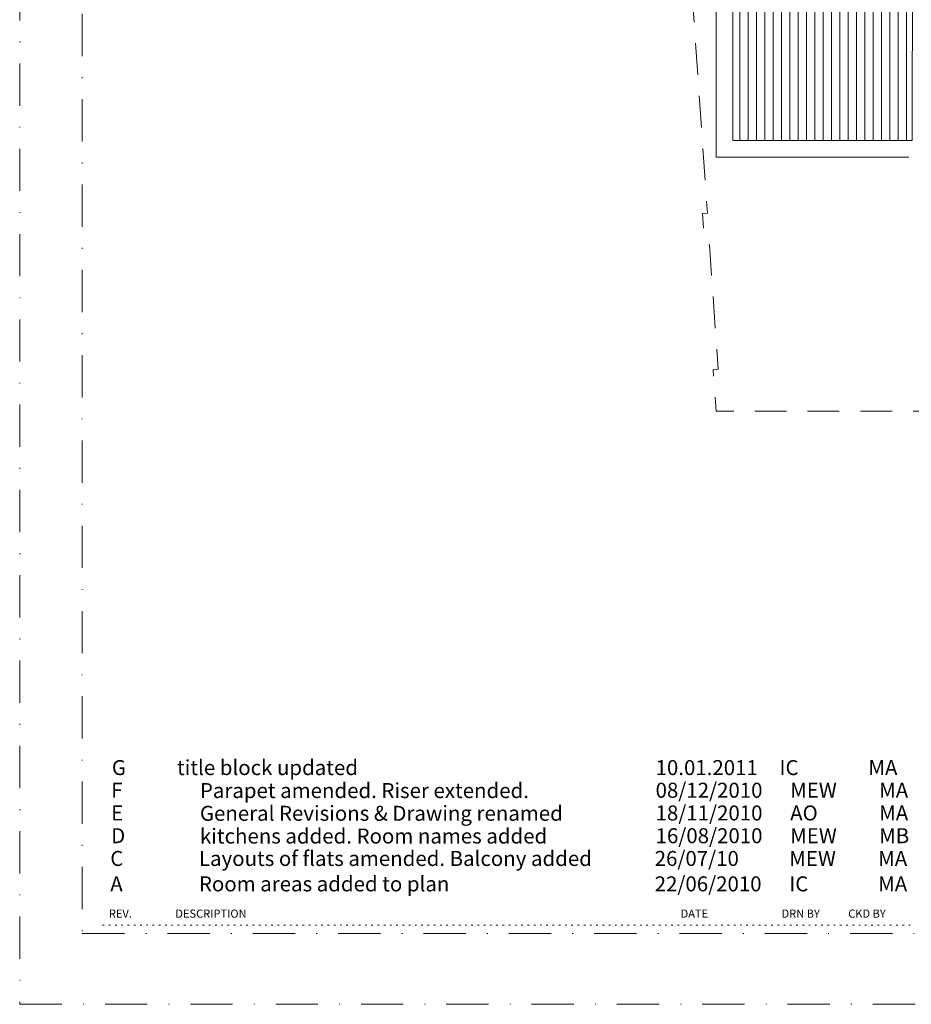
# Paper-space layout 'jmarchitects A3 Sheet' of a CAD drawing. Units: millimetres. Extents: x -420 to 10, y -10 to 297.
# Drawn here: x -420 to -313, y 0 to 118 of the extents above; entities that cross this region are included whole.
import ezdxf

# ---------------------------------------------------------------- set-up
doc = ezdxf.new("R2010")
doc.units = ezdxf.units.MM
doc.header["$MEASUREMENT"] = 0
doc.linetypes.add('DGN Style 2', pattern=[6.337906, 3.802744, -2.535163])
doc.linetypes.add('DGN Style 4', pattern=[10.14065, 5.070325, -2.535163, 0, -2.535163])
for name, color, linetype, lineweight in [('A000G0 GENERAL INFORMATION', 7, 'Continuous', 13), ('A010G0 TitleBlockLayout', 7, 'Continuous', 0), ('A110G0 GROUNDWORK', 230, 'Continuous', 13), ('A325G0 Internal doors', 5, 'Continuous', 13), ('PP-GA-04 - A320G0 INTERNAL WALL', 2, 'Continuous', 30)]:
    doc.layers.add(name, color=color, linetype=linetype, lineweight=lineweight)
doc.layers.add('jmarchitects_lon_A3 - A010C0 TitleBlockBorder', color=7, linetype='DGN Style 4', lineweight=0, plot=False)
doc.styles.add('1.8mm Arial', font='arial.ttf', dxfattribs={"height": 1.8})
doc.styles.add('jmarchitects', font='arial.ttf')

psp = doc.layouts.new('jmarchitects A3 Sheet')

# ---------------------------------------------------------------- hatches: boundary and pattern name
at = {"layer": 'PP-GA-04 - A320G0 INTERNAL WALL', "lineweight": 0}
h = psp.add_hatch(dxfattribs=at)
h.set_pattern_fill('HATCH', color=256, style=0, pattern_type=2)
h.set_pattern_definition([(90, (-255.5795, 91.6), (-1, 6e-17), [])])
h.paths.add_polyline_path([(-313.3, 103.71), (-312.87, 103.69), (-312.67, 211.08), (-312.66, 211.12), (-312.62, 211.13), (-310.86, 211.13), (-193.43, 211.18), (-193.43, 211.31), (-192.93, 211.31), (-192.93, 234.78), (-269.44, 227.4), (-321.59, 224.59), (-321.59, 191.83), (-325.87, 191.83), (-325.87, 163.83), (-330.15, 163.83), (-330.15, 133.83), (-334.43, 133.83), (-334.43, 103.71)])

# ---------------------------------------------------------------- linework, layer by layer
at = {"layer": 'A010G0 TitleBlockLayout'}
for p, q in [((-410.05, 9.5), (-409.86, 9.5)), ((-409.3, 9.5), (-409.11, 9.5)), ((-408.55, 9.5), (-408.36, 9.5)), ((-407.8, 9.5), (-407.61, 9.5)), ((-407.05, 9.5), (-406.86, 9.5)), ((-406.3, 9.5), (-406.11, 9.5)), ((-405.55, 9.5), (-405.36, 9.5)), ((-404.8, 9.5), (-404.61, 9.5)), ((-404.05, 9.5), (-403.86, 9.5)), ((-403.3, 9.5), (-403.11, 9.5)), ((-402.55, 9.5), (-402.36, 9.5)), ((-401.8, 9.5), (-401.61, 9.5)), ((-401.05, 9.5), (-400.86, 9.5)), ((-400.3, 9.5), (-400.11, 9.5)), ((-399.55, 9.5), (-399.36, 9.5)), ((-398.8, 9.5), (-398.61, 9.5)), ((-398.05, 9.5), (-397.86, 9.5)), ((-397.3, 9.5), (-397.11, 9.5)), ((-396.55, 9.5), (-396.36, 9.5)), ((-395.8, 9.5), (-395.61, 9.5)), ((-395.05, 9.5), (-394.86, 9.5)), ((-394.3, 9.5), (-394.11, 9.5)), ((-393.55, 9.5), (-393.36, 9.5)), ((-392.8, 9.5), (-392.61, 9.5)), ((-392.05, 9.5), (-391.86, 9.5)), ((-391.3, 9.5), (-391.11, 9.5)), ((-390.55, 9.5), (-390.36, 9.5)), ((-389.8, 9.5), (-389.61, 9.5)), ((-389.05, 9.5), (-388.86, 9.5)), ((-388.3, 9.5), (-388.11, 9.5)), ((-387.55, 9.5), (-387.36, 9.5)), ((-386.8, 9.5), (-386.61, 9.5)), ((-386.05, 9.5), (-385.86, 9.5)), ((-385.3, 9.5), (-385.11, 9.5)), ((-384.55, 9.5), (-384.36, 9.5)), ((-383.8, 9.5), (-383.61, 9.5)), ((-383.05, 9.5), (-382.86, 9.5)), ((-382.3, 9.5), (-382.11, 9.5)), ((-381.55, 9.5), (-381.36, 9.5)), ((-380.8, 9.5), (-380.61, 9.5)), ((-380.05, 9.5), (-379.86, 9.5)), ((-379.3, 9.5), (-379.11, 9.5)), ((-378.55, 9.5), (-378.36, 9.5)), ((-377.8, 9.5), (-377.61, 9.5)), ((-377.05, 9.5), (-376.86, 9.5)), ((-376.3, 9.5), (-376.11, 9.5)), ((-375.55, 9.5), (-375.36, 9.5)), ((-374.8, 9.5), (-374.61, 9.5)), ((-374.05, 9.5), (-373.86, 9.5)), ((-373.3, 9.5), (-373.11, 9.5)), ((-372.55, 9.5), (-372.36, 9.5)), ((-371.8, 9.5), (-371.61, 9.5)), ((-371.05, 9.5), (-370.86, 9.5)), ((-370.3, 9.5), (-370.11, 9.5)), ((-369.55, 9.5), (-369.36, 9.5)), ((-368.8, 9.5), (-368.61, 9.5)), ((-368.05, 9.5), (-367.86, 9.5)), ((-367.3, 9.5), (-367.11, 9.5)), ((-366.55, 9.5), (-366.36, 9.5)), ((-365.8, 9.5), (-365.61, 9.5)), ((-365.05, 9.5), (-364.86, 9.5)), ((-364.3, 9.5), (-364.11, 9.5)), ((-363.55, 9.5), (-363.36, 9.5)), ((-362.8, 9.5), (-362.61, 9.5)), ((-362.05, 9.5), (-361.86, 9.5)), ((-361.3, 9.5), (-361.11, 9.5)), ((-360.55, 9.5), (-360.36, 9.5)), ((-359.8, 9.5), (-359.61, 9.5)), ((-359.05, 9.5), (-358.86, 9.5)), ((-358.3, 9.5), (-358.11, 9.5)), ((-357.55, 9.5), (-357.36, 9.5)), ((-356.8, 9.5), (-356.61, 9.5)), ((-356.05, 9.5), (-355.86, 9.5)), ((-355.3, 9.5), (-355.11, 9.5)), ((-354.55, 9.5), (-354.36, 9.5)), ((-353.8, 9.5), (-353.61, 9.5)), ((-353.05, 9.5), (-352.86, 9.5)), ((-352.3, 9.5), (-352.11, 9.5)), ((-351.55, 9.5), (-351.36, 9.5)), ((-350.8, 9.5), (-350.61, 9.5)), ((-350.05, 9.5), (-349.86, 9.5)), ((-349.3, 9.5), (-349.11, 9.5)), ((-348.55, 9.5), (-348.36, 9.5)), ((-347.8, 9.5), (-347.61, 9.5)), ((-347.05, 9.5), (-346.86, 9.5)), ((-346.3, 9.5), (-346.11, 9.5)), ((-345.55, 9.5), (-345.36, 9.5)), ((-344.8, 9.5), (-344.61, 9.5)), ((-344.05, 9.5), (-343.86, 9.5)), ((-343.3, 9.5), (-343.11, 9.5)), ((-342.55, 9.5), (-342.36, 9.5)), ((-341.8, 9.5), (-341.61, 9.5)), ((-341.05, 9.5), (-340.86, 9.5)), ((-340.3, 9.5), (-340.11, 9.5)), ((-339.55, 9.5), (-339.36, 9.5)), ((-338.8, 9.5), (-338.61, 9.5)), ((-338.05, 9.5), (-337.86, 9.5)), ((-337.3, 9.5), (-337.11, 9.5)), ((-336.55, 9.5), (-336.36, 9.5)), ((-335.8, 9.5), (-335.61, 9.5)), ((-335.05, 9.5), (-334.86, 9.5)), ((-334.3, 9.5), (-334.11, 9.5)), ((-333.55, 9.5), (-333.36, 9.5)), ((-332.8, 9.5), (-332.61, 9.5)), ((-332.05, 9.5), (-331.86, 9.5)), ((-331.3, 9.5), (-331.11, 9.5)), ((-330.55, 9.5), (-330.36, 9.5)), ((-329.8, 9.5), (-329.61, 9.5)), ((-329.05, 9.5), (-328.86, 9.5)), ((-328.3, 9.5), (-328.11, 9.5)), ((-327.55, 9.5), (-327.36, 9.5)), ((-326.8, 9.5), (-326.61, 9.5)), ((-326.05, 9.5), (-325.86, 9.5)), ((-325.3, 9.5), (-325.11, 9.5)), ((-324.55, 9.5), (-324.36, 9.5)), ((-323.8, 9.5), (-323.61, 9.5)), ((-323.05, 9.5), (-322.86, 9.5)), ((-322.3, 9.5), (-322.11, 9.5)), ((-321.55, 9.5), (-321.36, 9.5)), ((-320.8, 9.5), (-320.61, 9.5)), ((-320.05, 9.5), (-319.86, 9.5)), ((-319.3, 9.5), (-319.11, 9.5)), ((-318.55, 9.5), (-318.36, 9.5)), ((-317.8, 9.5), (-317.61, 9.5)), ((-317.05, 9.5), (-316.86, 9.5)), ((-316.3, 9.5), (-316.11, 9.5)), ((-315.55, 9.5), (-315.36, 9.5)), ((-314.8, 9.5), (-314.61, 9.5)), ((-314.05, 9.5), (-313.86, 9.5)), ((-313.3, 9.5), (-313.11, 9.5))]:
    psp.add_line(p, q, dxfattribs=at)
at = {"layer": 'A110G0 GROUNDWORK', "color": 3, "linetype": 'DGN Style 2', "lineweight": 0, "flags": 128}
psp.add_lwpolyline([(-117.93, 155.94), (-144.99, 214.99), (-158.97, 211.94), (-162.26, 239.05), (-253.11, 230.29), (-269.59, 229.4), (-324.42, 226.44), (-330.88, 173.73), (-333.07, 174.03), (-333.75, 169.08), (-333.15, 169), (-335.17, 154.31), (-335.76, 154.39), (-336.28, 150.63), (-335.68, 150.54), (-339.25, 124.57), (-339.85, 124.57), (-339.85, 120.67), (-339.25, 120.67), (-337.47, 94.99), (-338.07, 94.95), (-337.81, 91.16), (-337.21, 91.2), (-336.18, 76.24), (-336.78, 76.2), (-336.43, 71.21), (-219.04, 71.21), (-171.14, 70.87), (-79.35, 75.63), (-113.59, 146.48), (-117.47, 154.94), (-117.93, 155.94)], close=True, dxfattribs=at)
at = {"layer": 'A325G0 Internal doors', "linetype": 'Continuous', "lineweight": 13}
for p, q in [((-336.43, 101.71), (-336.43, 135.83)), ((-334.43, 133.83), (-334.43, 103.71)), ((-334.43, 103.71), (-313.3, 103.71)), ((-333.43, 101.71), (-336.43, 101.71)), ((-333.43, 101.71), (-313.3, 101.71))]:
    psp.add_line(p, q, dxfattribs=at)
at = {"layer": 'jmarchitects_lon_A3 - A010C0 TitleBlockBorder'}
for points in [[(-420, 0), (0, 0), (0, 297), (-420, 297)], [(-412.5, 8.5), (-7.5, 8.5), (-7.5, 288.5), (-412.5, 288.5)]]:
    psp.add_3dface(points, dxfattribs=at)
at = {"layer": 'PP-GA-04 - A320G0 INTERNAL WALL', "lineweight": 0, "flags": 128}
for points in [[(-334.43, 103.71), (-334.43, 133.83), (-330.15, 133.83), (-330.15, 163.83), (-325.87, 163.83), (-325.87, 191.83), (-321.59, 191.83), (-321.59, 224.59), (-269.44, 227.4), (-192.93, 234.78), (-192.93, 211.31), (-193.43, 211.31), (-193.43, 211.18), (-310.86, 211.13), (-312.62, 211.13), (-312.66, 211.12), (-312.67, 211.08), (-312.87, 103.69), (-313.3, 103.71), (-334.43, 103.71)], [(-313.3, 103.71), (-312.87, 103.69), (-312.67, 211.08), (-312.66, 211.12), (-312.62, 211.13), (-310.86, 211.13), (-193.43, 211.18), (-193.43, 211.31), (-192.93, 211.31), (-192.93, 234.78), (-269.44, 227.4), (-321.59, 224.59), (-321.59, 191.83), (-325.87, 191.83), (-325.87, 163.83), (-330.15, 163.83), (-330.15, 133.83), (-334.43, 133.83), (-334.43, 103.71), (-313.3, 103.71)]]:
    psp.add_lwpolyline(points, close=True, dxfattribs=at)

# ---------------------------------------------------------------- texts
at = {"layer": 'A000G0 GENERAL INFORMATION', "linetype": 'Continuous', "lineweight": 0, "style": '1.8mm Arial'}
for s, p in [('G', (-408.94, 27.52)), ('title block updated', (-401.12, 27.52)), ('10.01.2011', (-343.68, 27.52)), ('IC', (-328.81, 27.52)), ('MA', (-318.14, 27.52)), ('F', (-409.02, 24.8)), ('08/12/2010', (-343.68, 24.8)), ('MEW', (-327.53, 24.8)), ('MA', (-316.85, 24.8)), ('E', (-409.02, 22.07)), ('18/11/2010', (-343.68, 22.07)), ('AO', (-327.53, 22.07)), ('MA', (-316.85, 22.07)), ('16/08/2010', (-343.68, 19.34)), ('D', (-409.02, 19.34)), ('MEW', (-327.53, 19.34)), ('MB', (-316.85, 19.34)), ('C', (-409.13, 16.61)), ('Layouts of flats amended. Balcony added', (-398.49, 16.61)), ('26/07/10', (-343.79, 16.61)), ('MEW', (-327.64, 16.61)), ('MA', (-316.97, 16.61)), ('Room areas added to plan', (-398.49, 13.56)), ('22/06/2010', (-343.79, 13.56)), ('IC', (-327.64, 13.56)), ('A', (-409.13, 13.56)), ('MA', (-316.97, 13.56))]:
    psp.add_text(s, height=1.8, dxfattribs=at).set_placement(p)
at = {"layer": 'A000G0 GENERAL INFORMATION', "linetype": 'Continuous', "lineweight": 0, "char_height": 1.8, "attachment_point": 7, "line_spacing_factor": 0.9, "style": '1.8mm Arial'}
for s, insert in [('Parapet amended. Riser extended.', (-398.37, 24.2)), ('General Revisions & Drawing renamed', (-398.37, 21.47)), ('kitchens added. Room names added', (-398.37, 18.74))]:
    psp.add_mtext(s, dxfattribs=dict(at, insert=insert))
at = {"layer": 'A010G0 TitleBlockLayout', "style": 'jmarchitects'}
for s, p in [('REV.', (-409.3, 10.4)), ('DESCRIPTION', (-401.32, 10.4)), ('DATE', (-340.68, 10.4)), ('DRN BY', (-328.56, 10.4)), ('CKD BY', (-320.56, 10.4))]:
    psp.add_text(s, height=0.975, dxfattribs=at).set_placement(p)

doc.saveas('drawing.dxf')
